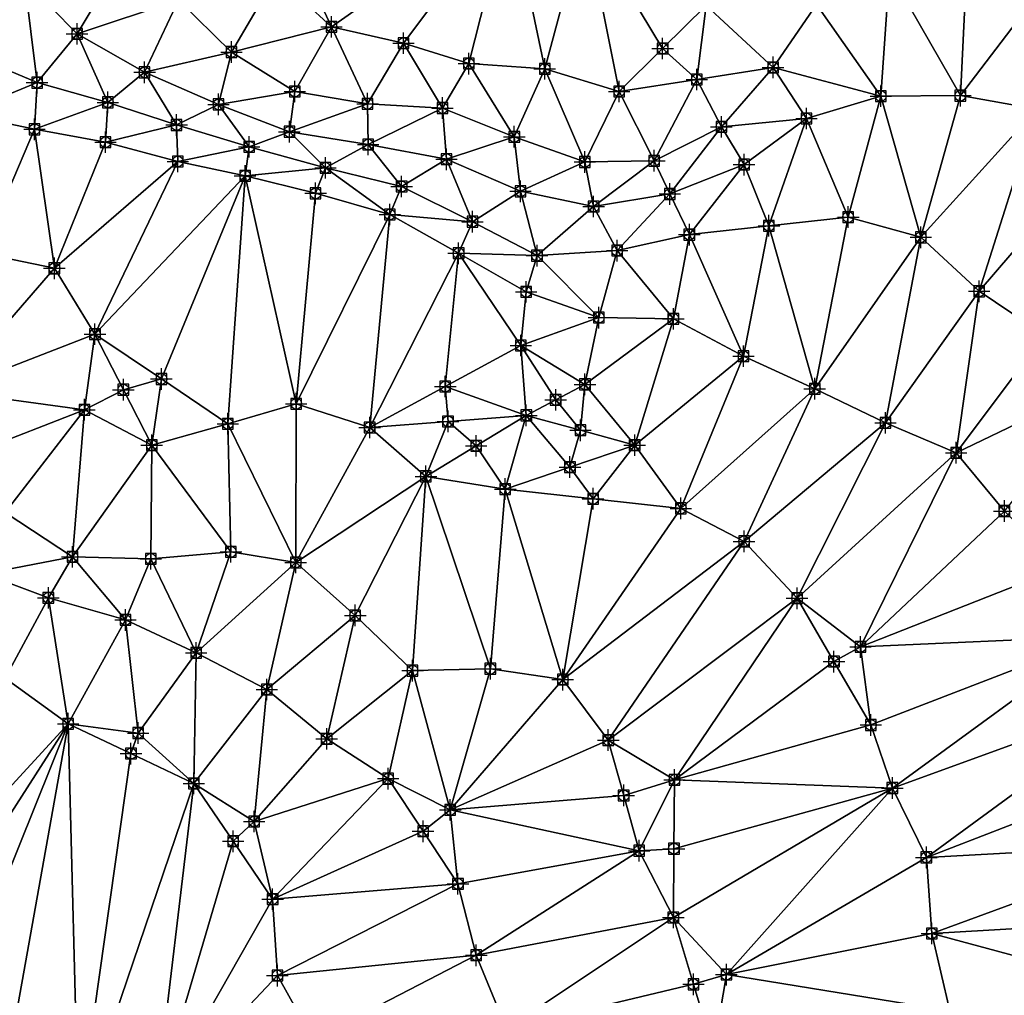
# Model space of a CAD drawing. Units: feet. Extents: x 2016033 to 2019982, y 13705148 to 13708297.
# Drawn here: x 2019224 to 2019407, y 13706766 to 13706948 of the extents above; entities that cross this region are included whole.
import ezdxf

# ---------------------------------------------------------------- set-up
doc = ezdxf.new("R2010")
doc.units = ezdxf.units.FT
doc.header["$MEASUREMENT"] = 0
doc.header["$PDMODE"] = 98
doc.header["$PDSIZE"] = 2
doc.layers.add('C-TINN-EDGE', color=138, linetype='Continuous')
doc.layers.add('C-TINN-PNTS', color=204, linetype='Continuous')

msp = doc.modelspace()

# ---------------------------------------------------------------- linework, layer by layer
at = {"color": 152, "flags": 128}
for points, elevation in [([(2019211.08, 13707028.07), (2019224.97, 13707023.56), (2019237.88, 13707016.78), (2019244.84, 13707004.05), (2019255.2, 13706994.72), (2019262.84, 13706982.68), (2019270.83, 13706970.29), (2019271.89, 13706955.63), (2019282.15, 13706946.2), (2019295.51, 13706943.15), (2019307.64, 13706939.37), (2019321.74, 13706938.39), (2019335.55, 13706934.2), (2019349.97, 13706936.41), (2019351.71, 13706950.13), (2019351.27, 13706964.65), (2019364.96, 13706969.94), (2019378.14, 13706976.86), (2019375.82, 13706989.98), (2019383.75, 13706987.95), (2019396.53, 13706980.14), (2019410.35, 13706977.75)], 1040), ([(2019217.15, 13706904.17), (2019230.7, 13706901.38), (2019238.24, 13706889.16), (2019236.28, 13706875.13), (2019248.78, 13706868.57), (2019262.9, 13706872.53), (2019275.6, 13706876.25), (2019289.24, 13706871.85), (2019299.68, 13706862.77), (2019314.41, 13706860.41), (2019318.32, 13706874.09), (2019317.3, 13706887.05), (2019329.21, 13706879.85), (2019338.44, 13706868.57), (2019347, 13706856.83), (2019358.75, 13706850.71), (2019368.59, 13706840.15), (2019380.36, 13706831.12), (2019382.29, 13706816.64), (2019386.28, 13706804.94), (2019392.59, 13706792.07), (2019393.6, 13706777.94), (2019396.97, 13706763.57)], 1035)]:
    msp.add_lwpolyline(points, dxfattribs=dict(at, elevation=elevation))
at = {"color": 104, "flags": 128}
for points, elevation in [([(2019217.58, 13707006.39), (2019230.71, 13706999.89), (2019231.5, 13706987.43), (2019235.48, 13706973.57), (2019246.17, 13706963.73), (2019253.74, 13706951.2), (2019263.59, 13706941.52), (2019275.35, 13706934.2), (2019288.84, 13706931.92), (2019302.76, 13706931.12), (2019316.09, 13706925.79), (2019329.18, 13706921.11), (2019342.07, 13706921.34), (2019354.54, 13706927.64), (2019364.13, 13706938.66), (2019372.17, 13706950.31), (2019385.73, 13706956.44), (2019400.17, 13706959.21), (2019411.25, 13706949.57)], 1039), ([(2019223.21, 13706969.29), (2019225.18, 13706954.85), (2019234.91, 13706944.9), (2019247.45, 13706937.75), (2019261.18, 13706931.8), (2019274.34, 13706926.73), (2019288.96, 13706924.35), (2019303.51, 13706921.62), (2019317.25, 13706915.67), (2019330.82, 13706912.84), (2019344.96, 13706915.17), (2019358.75, 13706920.63), (2019370.33, 13706929.18), (2019384.13, 13706933.33), (2019398.9, 13706933.42), (2019413.08, 13706930.92)], 1038), ([(2019214.8, 13706941.2), (2019227.49, 13706935.84), (2019240.62, 13706932.18), (2019253.39, 13706927.98), (2019266.87, 13706923.93), (2019281.04, 13706920.02), (2019295.17, 13706916.56), (2019308.33, 13706910.03), (2019320.31, 13706903.73), (2019335.19, 13706904.67), (2019348.59, 13706907.63), (2019363.36, 13706909.28), (2019378.09, 13706910.89), (2019391.56, 13706907.13), (2019402.4, 13706897.11), (2019414.53, 13706888.98)], 1037), ([(2019213.47, 13706930.02), (2019227.02, 13706927.17), (2019240.19, 13706924.78), (2019253.61, 13706921.2), (2019266.11, 13706918.55), (2019279.2, 13706915.3), (2019292.98, 13706911.37), (2019305.75, 13706904.17), (2019318.29, 13706897.02), (2019331.8, 13706892.24), (2019345.62, 13706892.01), (2019358.64, 13706885.08), (2019371.87, 13706879.03), (2019385, 13706872.71), (2019398.12, 13706867.15), (2019407.07, 13706856.34)], 1036), ([(2019353.09, 13706756.1), (2019355.47, 13706770.32), (2019345.62, 13706780.93), (2019339.27, 13706793.31), (2019345.83, 13706806.44), (2019333.54, 13706813.83), (2019325.08, 13706825.06), (2019311.64, 13706827.08), (2019297.2, 13706826.72), (2019286.56, 13706836.97), (2019275.51, 13706846.8), (2019263.48, 13706848.77), (2019248.6, 13706847.46), (2019234.05, 13706847.83), (2019221.55, 13706856.06)], 1034), ([(2019314.62, 13706760.28), (2019309.02, 13706773.91), (2019305.63, 13706787.15), (2019304.2, 13706800.9), (2019292.66, 13706806.68), (2019281.26, 13706814.06), (2019270.15, 13706823.22), (2019257.02, 13706830.03), (2019243.9, 13706836.13), (2019229.58, 13706840.23), (2019217.65, 13706844.71)], 1033), ([(2019278.74, 13706758.26), (2019272.11, 13706770.13), (2019271.22, 13706784.32), (2019267.8, 13706798.73), (2019256.59, 13706805.79), (2019246.25, 13706815.14), (2019233.26, 13706816.87), (2019221.54, 13706825.3)], 1032)]:
    msp.add_lwpolyline(points, dxfattribs=dict(at, elevation=elevation))
at = {"layer": 'C-TINN-EDGE'}
for points in [[(2019276.49, 13706958.25, 1040.05), (2019282.15, 13706946.2, 1040), (2019315.24, 13706969.44, 1041)], [(2019315.24, 13706969.44, 1041), (2019282.15, 13706946.2, 1040), (2019295.51, 13706943.15, 1040)], [(2019315.24, 13706969.44, 1041), (2019295.51, 13706943.15, 1040), (2019307.64, 13706939.37, 1040)], [(2019315.24, 13706969.44, 1041), (2019307.64, 13706939.37, 1040), (2019321.74, 13706938.39, 1040)], [(2019329.21, 13706966.11, 1041), (2019315.24, 13706969.44, 1041), (2019321.74, 13706938.39, 1040)], [(2019329.21, 13706966.11, 1041), (2019321.74, 13706938.39, 1040), (2019335.55, 13706934.2, 1040)], [(2019343.63, 13706942.16, 1040.06), (2019329.21, 13706966.11, 1041), (2019335.55, 13706934.2, 1040)], [(2019343.63, 13706942.16, 1040.06), (2019351.71, 13706950.13, 1040), (2019329.21, 13706966.11, 1041)], [(2019246.17, 13706963.73, 1039), (2019225.18, 13706954.85, 1038), (2019234.91, 13706944.9, 1038)], [(2019253.74, 13706951.2, 1039), (2019246.17, 13706963.73, 1039), (2019234.91, 13706944.9, 1038)], [(2019400.17, 13706959.21, 1039), (2019385.73, 13706956.44, 1039), (2019398.9, 13706933.42, 1038)], [(2019411.25, 13706949.57, 1039), (2019400.17, 13706959.21, 1039), (2019398.9, 13706933.42, 1038)], [(2019276.49, 13706958.25, 1040.05), (2019271.89, 13706955.63, 1040), (2019282.15, 13706946.2, 1040)], [(2019227.49, 13706935.84, 1037), (2019225.18, 13706954.85, 1038), (2019214.8, 13706941.2, 1037)], [(2019214.8, 13706941.2, 1037), (2019225.18, 13706954.85, 1038), (2019215.08, 13706954.6, 1037)], [(2019227.49, 13706935.84, 1037), (2019234.91, 13706944.9, 1038), (2019225.18, 13706954.85, 1038)], [(2019263.59, 13706941.52, 1039), (2019271.89, 13706955.63, 1040), (2019253.74, 13706951.2, 1039)], [(2019263.59, 13706941.52, 1039), (2019282.15, 13706946.2, 1040), (2019271.89, 13706955.63, 1040)], [(2019385.73, 13706956.44, 1039), (2019372.17, 13706950.31, 1039), (2019384.13, 13706933.33, 1038)], [(2019385.73, 13706956.44, 1039), (2019384.13, 13706933.33, 1038), (2019398.9, 13706933.42, 1038)], [(2019253.74, 13706951.2, 1039), (2019234.91, 13706944.9, 1038), (2019247.45, 13706937.75, 1038)], [(2019263.59, 13706941.52, 1039), (2019253.74, 13706951.2, 1039), (2019247.45, 13706937.75, 1038)], [(2019343.63, 13706942.16, 1040.06), (2019349.97, 13706936.41, 1040), (2019351.71, 13706950.13, 1040)], [(2019364.13, 13706938.66, 1039), (2019351.71, 13706950.13, 1040), (2019349.97, 13706936.41, 1040)], [(2019372.17, 13706950.31, 1039), (2019351.71, 13706950.13, 1040), (2019364.13, 13706938.66, 1039)], [(2019372.17, 13706950.31, 1039), (2019364.13, 13706938.66, 1039), (2019384.13, 13706933.33, 1038)], [(2019411.25, 13706949.57, 1039), (2019398.9, 13706933.42, 1038), (2019413.08, 13706930.92, 1038)], [(2019275.35, 13706934.2, 1039), (2019282.15, 13706946.2, 1040), (2019263.59, 13706941.52, 1039)], [(2019288.84, 13706931.92, 1039), (2019282.15, 13706946.2, 1040), (2019275.35, 13706934.2, 1039)], [(2019288.84, 13706931.92, 1039), (2019295.51, 13706943.15, 1040), (2019282.15, 13706946.2, 1040)], [(2019227.49, 13706935.84, 1037), (2019240.62, 13706932.18, 1037), (2019234.91, 13706944.9, 1038)], [(2019240.62, 13706932.18, 1037), (2019247.45, 13706937.75, 1038), (2019234.91, 13706944.9, 1038)], [(2019302.76, 13706931.12, 1039), (2019295.51, 13706943.15, 1040), (2019288.84, 13706931.92, 1039)], [(2019302.76, 13706931.12, 1039), (2019307.64, 13706939.37, 1040), (2019295.51, 13706943.15, 1040)], [(2019343.63, 13706942.16, 1040.06), (2019335.55, 13706934.2, 1040), (2019349.97, 13706936.41, 1040)], [(2019227.49, 13706935.84, 1037), (2019214.8, 13706941.2, 1037), (2019213.47, 13706930.02, 1036)], [(2019263.59, 13706941.52, 1039), (2019247.45, 13706937.75, 1038), (2019261.18, 13706931.8, 1038)], [(2019275.35, 13706934.2, 1039), (2019263.59, 13706941.52, 1039), (2019261.18, 13706931.8, 1038)], [(2019316.09, 13706925.79, 1039), (2019307.64, 13706939.37, 1040), (2019302.76, 13706931.12, 1039)], [(2019316.09, 13706925.79, 1039), (2019321.74, 13706938.39, 1040), (2019307.64, 13706939.37, 1040)], [(2019329.18, 13706921.11, 1039), (2019321.74, 13706938.39, 1040), (2019316.09, 13706925.79, 1039)], [(2019329.18, 13706921.11, 1039), (2019335.55, 13706934.2, 1040), (2019321.74, 13706938.39, 1040)], [(2019364.13, 13706938.66, 1039), (2019349.97, 13706936.41, 1040), (2019354.54, 13706927.64, 1039)], [(2019364.13, 13706938.66, 1039), (2019354.54, 13706927.64, 1039), (2019370.33, 13706929.18, 1038)], [(2019364.13, 13706938.66, 1039), (2019370.33, 13706929.18, 1038), (2019384.13, 13706933.33, 1038)], [(2019253.39, 13706927.98, 1037), (2019247.45, 13706937.75, 1038), (2019240.62, 13706932.18, 1037)], [(2019253.39, 13706927.98, 1037), (2019261.18, 13706931.8, 1038), (2019247.45, 13706937.75, 1038)], [(2019342.07, 13706921.34, 1039), (2019349.97, 13706936.41, 1040), (2019335.55, 13706934.2, 1040)], [(2019354.54, 13706927.64, 1039), (2019349.97, 13706936.41, 1040), (2019342.07, 13706921.34, 1039)], [(2019227.49, 13706935.84, 1037), (2019213.47, 13706930.02, 1036), (2019227.02, 13706927.17, 1036)], [(2019227.49, 13706935.84, 1037), (2019227.02, 13706927.17, 1036), (2019240.62, 13706932.18, 1037)], [(2019275.35, 13706934.2, 1039), (2019261.18, 13706931.8, 1038), (2019274.34, 13706926.73, 1038)], [(2019288.84, 13706931.92, 1039), (2019275.35, 13706934.2, 1039), (2019274.34, 13706926.73, 1038)], [(2019342.07, 13706921.34, 1039), (2019335.55, 13706934.2, 1040), (2019329.18, 13706921.11, 1039)], [(2019378.09, 13706910.89, 1037), (2019384.13, 13706933.33, 1038), (2019370.33, 13706929.18, 1038)], [(2019391.56, 13706907.13, 1037), (2019384.13, 13706933.33, 1038), (2019378.09, 13706910.89, 1037)], [(2019391.56, 13706907.13, 1037), (2019398.9, 13706933.42, 1038), (2019384.13, 13706933.33, 1038)], [(2019391.56, 13706907.13, 1037), (2019413.08, 13706930.92, 1038), (2019398.9, 13706933.42, 1038)], [(2019240.62, 13706932.18, 1037), (2019227.02, 13706927.17, 1036), (2019240.19, 13706924.78, 1036)], [(2019253.39, 13706927.98, 1037), (2019240.62, 13706932.18, 1037), (2019240.19, 13706924.78, 1036)], [(2019266.87, 13706923.93, 1037), (2019261.18, 13706931.8, 1038), (2019253.39, 13706927.98, 1037)], [(2019266.87, 13706923.93, 1037), (2019274.34, 13706926.73, 1038), (2019261.18, 13706931.8, 1038)], [(2019288.84, 13706931.92, 1039), (2019274.34, 13706926.73, 1038), (2019288.96, 13706924.35, 1038)], [(2019302.76, 13706931.12, 1039), (2019288.84, 13706931.92, 1039), (2019288.96, 13706924.35, 1038)], [(2019302.76, 13706931.12, 1039), (2019288.96, 13706924.35, 1038), (2019303.51, 13706921.62, 1038)], [(2019316.09, 13706925.79, 1039), (2019302.76, 13706931.12, 1039), (2019303.51, 13706921.62, 1038)], [(2019402.4, 13706897.11, 1037), (2019413.08, 13706930.92, 1038), (2019391.56, 13706907.13, 1037)], [(2019402.4, 13706897.11, 1037), (2019424.37, 13706922.7, 1038), (2019413.08, 13706930.92, 1038)], [(2019217.15, 13706904.17, 1035), (2019227.02, 13706927.17, 1036), (2019213.47, 13706930.02, 1036)], [(2019354.54, 13706927.64, 1039), (2019358.75, 13706920.63, 1038), (2019370.33, 13706929.18, 1038)], [(2019363.36, 13706909.28, 1037), (2019370.33, 13706929.18, 1038), (2019358.75, 13706920.63, 1038)], [(2019378.09, 13706910.89, 1037), (2019370.33, 13706929.18, 1038), (2019363.36, 13706909.28, 1037)], [(2019253.39, 13706927.98, 1037), (2019240.19, 13706924.78, 1036), (2019253.61, 13706921.2, 1036)], [(2019253.39, 13706927.98, 1037), (2019253.61, 13706921.2, 1036), (2019266.87, 13706923.93, 1037)], [(2019354.54, 13706927.64, 1039), (2019342.07, 13706921.34, 1039), (2019344.96, 13706915.17, 1038)], [(2019354.54, 13706927.64, 1039), (2019344.96, 13706915.17, 1038), (2019358.75, 13706920.63, 1038)], [(2019217.15, 13706904.17, 1035), (2019230.7, 13706901.38, 1035), (2019227.02, 13706927.17, 1036)], [(2019230.7, 13706901.38, 1035), (2019240.19, 13706924.78, 1036), (2019227.02, 13706927.17, 1036)], [(2019281.04, 13706920.02, 1037), (2019274.34, 13706926.73, 1038), (2019266.87, 13706923.93, 1037)], [(2019281.04, 13706920.02, 1037), (2019288.96, 13706924.35, 1038), (2019274.34, 13706926.73, 1038)], [(2019316.09, 13706925.79, 1039), (2019303.51, 13706921.62, 1038), (2019317.25, 13706915.67, 1038)], [(2019329.18, 13706921.11, 1039), (2019316.09, 13706925.79, 1039), (2019317.25, 13706915.67, 1038)], [(2019230.7, 13706901.38, 1035), (2019253.61, 13706921.2, 1036), (2019240.19, 13706924.78, 1036)], [(2019266.87, 13706923.93, 1037), (2019253.61, 13706921.2, 1036), (2019266.11, 13706918.55, 1036)], [(2019266.11, 13706918.55, 1036), (2019281.04, 13706920.02, 1037), (2019266.87, 13706923.93, 1037)], [(2019295.17, 13706916.56, 1037), (2019288.96, 13706924.35, 1038), (2019281.04, 13706920.02, 1037)], [(2019295.17, 13706916.56, 1037), (2019303.51, 13706921.62, 1038), (2019288.96, 13706924.35, 1038)], [(2019414.53, 13706888.98, 1037), (2019424.37, 13706922.7, 1038), (2019402.4, 13706897.11, 1037)], [(2019238.24, 13706889.16, 1035), (2019253.61, 13706921.2, 1036), (2019230.7, 13706901.38, 1035)], [(2019238.24, 13706889.16, 1035), (2019266.11, 13706918.55, 1036), (2019253.61, 13706921.2, 1036)], [(2019266.11, 13706918.55, 1036), (2019279.2, 13706915.3, 1036), (2019281.04, 13706920.02, 1037)], [(2019281.04, 13706920.02, 1037), (2019279.2, 13706915.3, 1036), (2019292.98, 13706911.37, 1036)], [(2019295.17, 13706916.56, 1037), (2019281.04, 13706920.02, 1037), (2019292.98, 13706911.37, 1036)], [(2019308.33, 13706910.03, 1037), (2019303.51, 13706921.62, 1038), (2019295.17, 13706916.56, 1037)], [(2019308.33, 13706910.03, 1037), (2019317.25, 13706915.67, 1038), (2019303.51, 13706921.62, 1038)], [(2019329.18, 13706921.11, 1039), (2019317.25, 13706915.67, 1038), (2019330.82, 13706912.84, 1038)], [(2019342.07, 13706921.34, 1039), (2019329.18, 13706921.11, 1039), (2019330.82, 13706912.84, 1038)], [(2019342.07, 13706921.34, 1039), (2019330.82, 13706912.84, 1038), (2019344.96, 13706915.17, 1038)], [(2019348.59, 13706907.63, 1037), (2019358.75, 13706920.63, 1038), (2019344.96, 13706915.17, 1038)], [(2019363.36, 13706909.28, 1037), (2019358.75, 13706920.63, 1038), (2019348.59, 13706907.63, 1037)], [(2019250.57, 13706880.85, 1035.05), (2019266.11, 13706918.55, 1036), (2019238.24, 13706889.16, 1035)], [(2019250.57, 13706880.85, 1035.05), (2019262.9, 13706872.53, 1035), (2019266.11, 13706918.55, 1036)], [(2019275.6, 13706876.25, 1035), (2019266.11, 13706918.55, 1036), (2019262.9, 13706872.53, 1035)], [(2019275.6, 13706876.25, 1035), (2019279.2, 13706915.3, 1036), (2019266.11, 13706918.55, 1036)], [(2019308.33, 13706910.03, 1037), (2019295.17, 13706916.56, 1037), (2019292.98, 13706911.37, 1036)], [(2019275.6, 13706876.25, 1035), (2019292.98, 13706911.37, 1036), (2019279.2, 13706915.3, 1036)], [(2019320.31, 13706903.73, 1037), (2019317.25, 13706915.67, 1038), (2019308.33, 13706910.03, 1037)], [(2019320.31, 13706903.73, 1037), (2019330.82, 13706912.84, 1038), (2019317.25, 13706915.67, 1038)], [(2019335.19, 13706904.67, 1037), (2019344.96, 13706915.17, 1038), (2019330.82, 13706912.84, 1038)], [(2019348.59, 13706907.63, 1037), (2019344.96, 13706915.17, 1038), (2019335.19, 13706904.67, 1037)], [(2019335.19, 13706904.67, 1037), (2019330.82, 13706912.84, 1038), (2019320.31, 13706903.73, 1037)], [(2019289.24, 13706871.85, 1035), (2019292.98, 13706911.37, 1036), (2019275.6, 13706876.25, 1035)], [(2019289.24, 13706871.85, 1035), (2019305.75, 13706904.17, 1036), (2019292.98, 13706911.37, 1036)], [(2019308.33, 13706910.03, 1037), (2019292.98, 13706911.37, 1036), (2019305.75, 13706904.17, 1036)], [(2019378.09, 13706910.89, 1037), (2019363.36, 13706909.28, 1037), (2019371.87, 13706879.03, 1036)], [(2019391.56, 13706907.13, 1037), (2019378.09, 13706910.89, 1037), (2019371.87, 13706879.03, 1036)], [(2019320.31, 13706903.73, 1037), (2019308.33, 13706910.03, 1037), (2019305.75, 13706904.17, 1036)], [(2019363.36, 13706909.28, 1037), (2019348.59, 13706907.63, 1037), (2019358.64, 13706885.08, 1036)], [(2019363.36, 13706909.28, 1037), (2019358.64, 13706885.08, 1036), (2019371.87, 13706879.03, 1036)], [(2019348.59, 13706907.63, 1037), (2019335.19, 13706904.67, 1037), (2019345.62, 13706892.01, 1036)], [(2019348.59, 13706907.63, 1037), (2019345.62, 13706892.01, 1036), (2019358.64, 13706885.08, 1036)], [(2019391.56, 13706907.13, 1037), (2019371.87, 13706879.03, 1036), (2019385, 13706872.71, 1036)], [(2019402.4, 13706897.11, 1037), (2019391.56, 13706907.13, 1037), (2019385, 13706872.71, 1036)], [(2019217.15, 13706904.17, 1035), (2019210.94, 13706878.56, 1034), (2019230.7, 13706901.38, 1035)], [(2019303.27, 13706879.45, 1035.12), (2019305.75, 13706904.17, 1036), (2019289.24, 13706871.85, 1035)], [(2019303.27, 13706879.45, 1035.12), (2019317.3, 13706887.05, 1035), (2019305.75, 13706904.17, 1036)], [(2019317.3, 13706887.05, 1035), (2019318.29, 13706897.02, 1036), (2019305.75, 13706904.17, 1036)], [(2019320.31, 13706903.73, 1037), (2019305.75, 13706904.17, 1036), (2019318.29, 13706897.02, 1036)], [(2019320.31, 13706903.73, 1037), (2019318.29, 13706897.02, 1036), (2019331.8, 13706892.24, 1036)], [(2019335.19, 13706904.67, 1037), (2019320.31, 13706903.73, 1037), (2019331.8, 13706892.24, 1036)], [(2019335.19, 13706904.67, 1037), (2019331.8, 13706892.24, 1036), (2019345.62, 13706892.01, 1036)], [(2019238.24, 13706889.16, 1035), (2019230.7, 13706901.38, 1035), (2019210.94, 13706878.56, 1034)], [(2019317.3, 13706887.05, 1035), (2019331.8, 13706892.24, 1036), (2019318.29, 13706897.02, 1036)], [(2019402.4, 13706897.11, 1037), (2019385, 13706872.71, 1036), (2019398.12, 13706867.15, 1036)], [(2019414.53, 13706888.98, 1037), (2019402.4, 13706897.11, 1037), (2019398.12, 13706867.15, 1036)], [(2019329.21, 13706879.85, 1035), (2019331.8, 13706892.24, 1036), (2019317.3, 13706887.05, 1035)], [(2019329.21, 13706879.85, 1035), (2019345.62, 13706892.01, 1036), (2019331.8, 13706892.24, 1036)], [(2019338.44, 13706868.57, 1035), (2019345.62, 13706892.01, 1036), (2019329.21, 13706879.85, 1035)], [(2019338.44, 13706868.57, 1035), (2019358.64, 13706885.08, 1036), (2019345.62, 13706892.01, 1036)], [(2019236.28, 13706875.13, 1035), (2019238.24, 13706889.16, 1035), (2019210.94, 13706878.56, 1034)], [(2019243.51, 13706878.86, 1035.03), (2019238.24, 13706889.16, 1035), (2019236.28, 13706875.13, 1035)], [(2019243.51, 13706878.86, 1035.03), (2019250.57, 13706880.85, 1035.05), (2019238.24, 13706889.16, 1035)], [(2019426.95, 13706880.99, 1037), (2019414.53, 13706888.98, 1037), (2019398.12, 13706867.15, 1036)], [(2019303.27, 13706879.45, 1035.12), (2019318.32, 13706874.09, 1035), (2019317.3, 13706887.05, 1035)], [(2019323.77, 13706876.97, 1034.97), (2019329.21, 13706879.85, 1035), (2019317.3, 13706887.05, 1035)], [(2019323.77, 13706876.97, 1034.97), (2019317.3, 13706887.05, 1035), (2019318.32, 13706874.09, 1035)], [(2019347, 13706856.83, 1035), (2019358.64, 13706885.08, 1036), (2019338.44, 13706868.57, 1035)], [(2019347, 13706856.83, 1035), (2019371.87, 13706879.03, 1036), (2019358.64, 13706885.08, 1036)], [(2019243.51, 13706878.86, 1035.03), (2019248.78, 13706868.57, 1035), (2019250.57, 13706880.85, 1035.05)], [(2019250.57, 13706880.85, 1035.05), (2019248.78, 13706868.57, 1035), (2019262.9, 13706872.53, 1035)], [(2019323.77, 13706876.97, 1034.97), (2019328.38, 13706871.33, 1034.95), (2019329.21, 13706879.85, 1035)], [(2019328.38, 13706871.33, 1034.95), (2019338.44, 13706868.57, 1035), (2019329.21, 13706879.85, 1035)], [(2019426.95, 13706880.99, 1037), (2019398.12, 13706867.15, 1036), (2019407.07, 13706856.34, 1036)], [(2019216.24, 13706867.31, 1034.12), (2019236.28, 13706875.13, 1035), (2019210.94, 13706878.56, 1034)], [(2019243.51, 13706878.86, 1035.03), (2019236.28, 13706875.13, 1035), (2019248.78, 13706868.57, 1035)], [(2019303.78, 13706872.97, 1035.09), (2019303.27, 13706879.45, 1035.12), (2019289.24, 13706871.85, 1035)], [(2019303.78, 13706872.97, 1035.09), (2019318.32, 13706874.09, 1035), (2019303.27, 13706879.45, 1035.12)], [(2019358.75, 13706850.71, 1035), (2019371.87, 13706879.03, 1036), (2019347, 13706856.83, 1035)], [(2019358.75, 13706850.71, 1035), (2019385, 13706872.71, 1036), (2019371.87, 13706879.03, 1036)], [(2019275.6, 13706876.25, 1035), (2019262.9, 13706872.53, 1035), (2019275.51, 13706846.8, 1034)], [(2019289.24, 13706871.85, 1035), (2019275.6, 13706876.25, 1035), (2019275.51, 13706846.8, 1034)], [(2019323.77, 13706876.97, 1034.97), (2019318.32, 13706874.09, 1035), (2019328.38, 13706871.33, 1034.95)], [(2019216.24, 13706867.31, 1034.12), (2019221.55, 13706856.06, 1034), (2019236.28, 13706875.13, 1035)], [(2019236.28, 13706875.13, 1035), (2019221.55, 13706856.06, 1034), (2019234.05, 13706847.83, 1034)], [(2019248.78, 13706868.57, 1035), (2019236.28, 13706875.13, 1035), (2019234.05, 13706847.83, 1034)], [(2019262.9, 13706872.53, 1035), (2019248.78, 13706868.57, 1035), (2019263.48, 13706848.77, 1034)], [(2019262.9, 13706872.53, 1035), (2019263.48, 13706848.77, 1034), (2019275.51, 13706846.8, 1034)], [(2019303.78, 13706872.97, 1035.09), (2019289.24, 13706871.85, 1035), (2019299.68, 13706862.77, 1035)], [(2019309, 13706868.43, 1035.05), (2019303.78, 13706872.97, 1035.09), (2019299.68, 13706862.77, 1035)], [(2019309, 13706868.43, 1035.05), (2019318.32, 13706874.09, 1035), (2019303.78, 13706872.97, 1035.09)], [(2019309, 13706868.43, 1035.05), (2019314.41, 13706860.41, 1035), (2019318.32, 13706874.09, 1035)], [(2019326.42, 13706864.49, 1034.94), (2019318.32, 13706874.09, 1035), (2019314.41, 13706860.41, 1035)], [(2019328.38, 13706871.33, 1034.95), (2019318.32, 13706874.09, 1035), (2019326.42, 13706864.49, 1034.94)], [(2019368.59, 13706840.15, 1035), (2019385, 13706872.71, 1036), (2019358.75, 13706850.71, 1035)], [(2019368.59, 13706840.15, 1035), (2019398.12, 13706867.15, 1036), (2019385, 13706872.71, 1036)], [(2019299.68, 13706862.77, 1035), (2019289.24, 13706871.85, 1035), (2019275.51, 13706846.8, 1034)], [(2019328.38, 13706871.33, 1034.95), (2019326.42, 13706864.49, 1034.94), (2019338.44, 13706868.57, 1035)], [(2019248.78, 13706868.57, 1035), (2019234.05, 13706847.83, 1034), (2019248.6, 13706847.46, 1034)], [(2019248.78, 13706868.57, 1035), (2019248.6, 13706847.46, 1034), (2019263.48, 13706848.77, 1034)], [(2019309, 13706868.43, 1035.05), (2019299.68, 13706862.77, 1035), (2019314.41, 13706860.41, 1035)], [(2019326.42, 13706864.49, 1034.94), (2019330.71, 13706858.62, 1034.92), (2019338.44, 13706868.57, 1035)], [(2019330.71, 13706858.62, 1034.92), (2019347, 13706856.83, 1035), (2019338.44, 13706868.57, 1035)], [(2019380.36, 13706831.12, 1035), (2019398.12, 13706867.15, 1036), (2019368.59, 13706840.15, 1035)], [(2019380.36, 13706831.12, 1035), (2019407.07, 13706856.34, 1036), (2019398.12, 13706867.15, 1036)], [(2019326.42, 13706864.49, 1034.94), (2019314.41, 13706860.41, 1035), (2019330.71, 13706858.62, 1034.92)], [(2019299.68, 13706862.77, 1035), (2019275.51, 13706846.8, 1034), (2019286.56, 13706836.97, 1034)], [(2019299.68, 13706862.77, 1035), (2019286.56, 13706836.97, 1034), (2019297.2, 13706826.72, 1034)], [(2019299.68, 13706862.77, 1035), (2019297.2, 13706826.72, 1034), (2019311.64, 13706827.08, 1034)], [(2019314.41, 13706860.41, 1035), (2019299.68, 13706862.77, 1035), (2019311.64, 13706827.08, 1034)], [(2019314.41, 13706860.41, 1035), (2019311.64, 13706827.08, 1034), (2019325.08, 13706825.06, 1034)], [(2019330.71, 13706858.62, 1034.92), (2019314.41, 13706860.41, 1035), (2019325.08, 13706825.06, 1034)], [(2019330.71, 13706858.62, 1034.92), (2019325.08, 13706825.06, 1034), (2019347, 13706856.83, 1035)], [(2019217.65, 13706844.71, 1033), (2019234.05, 13706847.83, 1034), (2019221.55, 13706856.06, 1034)], [(2019358.75, 13706850.71, 1035), (2019347, 13706856.83, 1035), (2019325.08, 13706825.06, 1034)], [(2019380.36, 13706831.12, 1035), (2019417.6, 13706845.82, 1036), (2019407.07, 13706856.34, 1036)], [(2019358.75, 13706850.71, 1035), (2019325.08, 13706825.06, 1034), (2019333.54, 13706813.83, 1034)], [(2019368.59, 13706840.15, 1035), (2019358.75, 13706850.71, 1035), (2019333.54, 13706813.83, 1034)], [(2019257.02, 13706830.03, 1033), (2019263.48, 13706848.77, 1034), (2019248.6, 13706847.46, 1034)], [(2019257.02, 13706830.03, 1033), (2019275.51, 13706846.8, 1034), (2019263.48, 13706848.77, 1034)], [(2019229.58, 13706840.23, 1033), (2019234.05, 13706847.83, 1034), (2019217.65, 13706844.71, 1033)], [(2019243.9, 13706836.13, 1033), (2019234.05, 13706847.83, 1034), (2019229.58, 13706840.23, 1033)], [(2019243.9, 13706836.13, 1033), (2019248.6, 13706847.46, 1034), (2019234.05, 13706847.83, 1034)], [(2019257.02, 13706830.03, 1033), (2019248.6, 13706847.46, 1034), (2019243.9, 13706836.13, 1033)], [(2019270.15, 13706823.22, 1033), (2019275.51, 13706846.8, 1034), (2019257.02, 13706830.03, 1033)], [(2019270.15, 13706823.22, 1033), (2019286.56, 13706836.97, 1034), (2019275.51, 13706846.8, 1034)], [(2019380.36, 13706831.12, 1035), (2019425.01, 13706833.11, 1036), (2019417.6, 13706845.82, 1036)], [(2019221.54, 13706825.3, 1032), (2019229.58, 13706840.23, 1033), (2019217.65, 13706844.71, 1033)], [(2019233.26, 13706816.87, 1032), (2019229.58, 13706840.23, 1033), (2019221.54, 13706825.3, 1032)], [(2019233.26, 13706816.87, 1032), (2019243.9, 13706836.13, 1033), (2019229.58, 13706840.23, 1033)], [(2019368.59, 13706840.15, 1035), (2019333.54, 13706813.83, 1034), (2019345.83, 13706806.44, 1034)], [(2019375.44, 13706828.4, 1034.94), (2019368.59, 13706840.15, 1035), (2019345.83, 13706806.44, 1034)], [(2019375.44, 13706828.4, 1034.94), (2019380.36, 13706831.12, 1035), (2019368.59, 13706840.15, 1035)], [(2019246.25, 13706815.14, 1032), (2019243.9, 13706836.13, 1033), (2019233.26, 13706816.87, 1032)], [(2019246.25, 13706815.14, 1032), (2019257.02, 13706830.03, 1033), (2019243.9, 13706836.13, 1033)], [(2019281.26, 13706814.06, 1033), (2019286.56, 13706836.97, 1034), (2019270.15, 13706823.22, 1033)], [(2019281.26, 13706814.06, 1033), (2019297.2, 13706826.72, 1034), (2019286.56, 13706836.97, 1034)], [(2019382.29, 13706816.64, 1035), (2019425.01, 13706833.11, 1036), (2019380.36, 13706831.12, 1035)], [(2019386.28, 13706804.94, 1035), (2019425.01, 13706833.11, 1036), (2019382.29, 13706816.64, 1035)], [(2019386.28, 13706804.94, 1035), (2019433.76, 13706822.17, 1036), (2019425.01, 13706833.11, 1036)], [(2019375.44, 13706828.4, 1034.94), (2019382.29, 13706816.64, 1035), (2019380.36, 13706831.12, 1035)], [(2019256.59, 13706805.79, 1032), (2019257.02, 13706830.03, 1033), (2019246.25, 13706815.14, 1032)], [(2019256.59, 13706805.79, 1032), (2019270.15, 13706823.22, 1033), (2019257.02, 13706830.03, 1033)], [(2019292.66, 13706806.68, 1033), (2019297.2, 13706826.72, 1034), (2019281.26, 13706814.06, 1033)], [(2019304.2, 13706800.9, 1033), (2019297.2, 13706826.72, 1034), (2019292.66, 13706806.68, 1033)], [(2019304.2, 13706800.9, 1033), (2019311.64, 13706827.08, 1034), (2019297.2, 13706826.72, 1034)], [(2019304.2, 13706800.9, 1033), (2019325.08, 13706825.06, 1034), (2019311.64, 13706827.08, 1034)], [(2019375.44, 13706828.4, 1034.94), (2019345.83, 13706806.44, 1034), (2019382.29, 13706816.64, 1035)], [(2019233.26, 13706816.87, 1032), (2019221.54, 13706825.3, 1032), (2019181.22, 13706760.28, 1031)], [(2019304.2, 13706800.9, 1033), (2019333.54, 13706813.83, 1034), (2019325.08, 13706825.06, 1034)], [(2019267.8, 13706798.73, 1032), (2019270.15, 13706823.22, 1033), (2019256.59, 13706805.79, 1032)], [(2019267.8, 13706798.73, 1032), (2019281.26, 13706814.06, 1033), (2019270.15, 13706823.22, 1033)], [(2019392.59, 13706792.07, 1035), (2019433.76, 13706822.17, 1036), (2019386.28, 13706804.94, 1035)], [(2019392.59, 13706792.07, 1035), (2019437.73, 13706809.5, 1036), (2019433.76, 13706822.17, 1036)], [(2019233.26, 13706816.87, 1032), (2019181.22, 13706760.28, 1031), (2019192.71, 13706753.72, 1031)], [(2019233.26, 13706816.87, 1032), (2019192.71, 13706753.72, 1031), (2019205.68, 13706748.32, 1031)], [(2019220.44, 13706745.53, 1031.02), (2019233.26, 13706816.87, 1032), (2019205.68, 13706748.32, 1031)], [(2019220.44, 13706745.53, 1031.02), (2019235.19, 13706742.74, 1031), (2019233.26, 13706816.87, 1032)], [(2019244.92, 13706811.33, 1031.98), (2019246.25, 13706815.14, 1032), (2019233.26, 13706816.87, 1032)], [(2019244.92, 13706811.33, 1031.98), (2019233.26, 13706816.87, 1032), (2019235.19, 13706742.74, 1031)], [(2019386.28, 13706804.94, 1035), (2019382.29, 13706816.64, 1035), (2019345.83, 13706806.44, 1034)], [(2019244.92, 13706811.33, 1031.98), (2019256.59, 13706805.79, 1032), (2019246.25, 13706815.14, 1032)], [(2019267.8, 13706798.73, 1032), (2019292.66, 13706806.68, 1033), (2019281.26, 13706814.06, 1033)], [(2019336.4, 13706803.57, 1033.96), (2019333.54, 13706813.83, 1034), (2019304.2, 13706800.9, 1033)], [(2019336.4, 13706803.57, 1033.96), (2019345.83, 13706806.44, 1034), (2019333.54, 13706813.83, 1034)], [(2019244.92, 13706811.33, 1031.98), (2019235.19, 13706742.74, 1031), (2019256.59, 13706805.79, 1032)], [(2019392.59, 13706792.07, 1035), (2019438.97, 13706794.57, 1036), (2019437.73, 13706809.5, 1036)], [(2019271.22, 13706784.32, 1032), (2019292.66, 13706806.68, 1033), (2019267.8, 13706798.73, 1032)], [(2019299.15, 13706796.92, 1032.94), (2019292.66, 13706806.68, 1033), (2019271.22, 13706784.32, 1032)], [(2019299.15, 13706796.92, 1032.94), (2019304.2, 13706800.9, 1033), (2019292.66, 13706806.68, 1033)], [(2019256.59, 13706805.79, 1032), (2019235.19, 13706742.74, 1031), (2019249.45, 13706746.15, 1031)], [(2019263.9, 13706795.06, 1031.97), (2019256.59, 13706805.79, 1032), (2019249.45, 13706746.15, 1031)], [(2019263.9, 13706795.06, 1031.97), (2019267.8, 13706798.73, 1032), (2019256.59, 13706805.79, 1032)], [(2019336.4, 13706803.57, 1033.96), (2019339.27, 13706793.31, 1034), (2019345.83, 13706806.44, 1034)], [(2019345.73, 13706793.68, 1034.04), (2019345.83, 13706806.44, 1034), (2019339.27, 13706793.31, 1034)], [(2019386.28, 13706804.94, 1035), (2019345.62, 13706780.93, 1034), (2019355.47, 13706770.32, 1034)], [(2019345.73, 13706793.68, 1034.04), (2019345.62, 13706780.93, 1034), (2019386.28, 13706804.94, 1035)], [(2019345.73, 13706793.68, 1034.04), (2019386.28, 13706804.94, 1035), (2019345.83, 13706806.44, 1034)], [(2019392.59, 13706792.07, 1035), (2019386.28, 13706804.94, 1035), (2019355.47, 13706770.32, 1034)], [(2019336.4, 13706803.57, 1033.96), (2019304.2, 13706800.9, 1033), (2019339.27, 13706793.31, 1034)], [(2019299.15, 13706796.92, 1032.94), (2019305.63, 13706787.15, 1033), (2019304.2, 13706800.9, 1033)], [(2019305.63, 13706787.15, 1033), (2019339.27, 13706793.31, 1034), (2019304.2, 13706800.9, 1033)], [(2019263.9, 13706795.06, 1031.97), (2019271.22, 13706784.32, 1032), (2019267.8, 13706798.73, 1032)], [(2019299.15, 13706796.92, 1032.94), (2019271.22, 13706784.32, 1032), (2019305.63, 13706787.15, 1033)], [(2019263.9, 13706795.06, 1031.97), (2019249.45, 13706746.15, 1031), (2019271.22, 13706784.32, 1032)], [(2019393.6, 13706777.94, 1035), (2019438.97, 13706794.57, 1036), (2019392.59, 13706792.07, 1035)], [(2019393.6, 13706777.94, 1035), (2019440.09, 13706780.66, 1036), (2019438.97, 13706794.57, 1036)], [(2019309.02, 13706773.91, 1033), (2019339.27, 13706793.31, 1034), (2019305.63, 13706787.15, 1033)], [(2019309.02, 13706773.91, 1033), (2019345.62, 13706780.93, 1034), (2019339.27, 13706793.31, 1034)], [(2019345.73, 13706793.68, 1034.04), (2019339.27, 13706793.31, 1034), (2019345.62, 13706780.93, 1034)], [(2019393.6, 13706777.94, 1035), (2019392.59, 13706792.07, 1035), (2019355.47, 13706770.32, 1034)], [(2019272.11, 13706770.13, 1032), (2019305.63, 13706787.15, 1033), (2019271.22, 13706784.32, 1032)], [(2019272.11, 13706770.13, 1032), (2019309.02, 13706773.91, 1033), (2019305.63, 13706787.15, 1033)], [(2019272.11, 13706770.13, 1032), (2019271.22, 13706784.32, 1032), (2019249.45, 13706746.15, 1031)], [(2019314.62, 13706760.28, 1033), (2019345.62, 13706780.93, 1034), (2019309.02, 13706773.91, 1033)], [(2019349.35, 13706768.52, 1033.94), (2019345.62, 13706780.93, 1034), (2019314.62, 13706760.28, 1033)], [(2019349.35, 13706768.52, 1033.94), (2019355.47, 13706770.32, 1034), (2019345.62, 13706780.93, 1034)], [(2019393.6, 13706777.94, 1035), (2019433.99, 13706767.08, 1036), (2019440.09, 13706780.66, 1036)], [(2019396.97, 13706763.57, 1035), (2019393.6, 13706777.94, 1035), (2019355.47, 13706770.32, 1034)], [(2019396.97, 13706763.57, 1035), (2019433.99, 13706767.08, 1036), (2019393.6, 13706777.94, 1035)], [(2019278.74, 13706758.26, 1032), (2019309.02, 13706773.91, 1033), (2019272.11, 13706770.13, 1032)], [(2019278.74, 13706758.26, 1032), (2019314.62, 13706760.28, 1033), (2019309.02, 13706773.91, 1033)], [(2019278.74, 13706758.26, 1032), (2019272.11, 13706770.13, 1032), (2019249.45, 13706746.15, 1031)], [(2019349.35, 13706768.52, 1033.94), (2019353.09, 13706756.1, 1034), (2019355.47, 13706770.32, 1034)], [(2019396.97, 13706763.57, 1035), (2019355.47, 13706770.32, 1034), (2019353.09, 13706756.1, 1034)], [(2019349.35, 13706768.52, 1033.94), (2019314.62, 13706760.28, 1033), (2019353.09, 13706756.1, 1034)], [(2019404.69, 13706751.26, 1035), (2019433.99, 13706767.08, 1036), (2019396.97, 13706763.57, 1035)], [(2019404.69, 13706751.26, 1035), (2019439.76, 13706755.98, 1036), (2019433.99, 13706767.08, 1036)]]:
    msp.add_3dface(points, dxfattribs=at)
at = {"layer": 'C-TINN-PNTS'}
for p in [(2019282.15, 13706946.2, 1040), (2019234.91, 13706944.9, 1038), (2019295.51, 13706943.15, 1040), (2019343.63, 13706942.16, 1040.06), (2019263.59, 13706941.52, 1039), (2019307.64, 13706939.37, 1040), (2019321.74, 13706938.39, 1040), (2019364.13, 13706938.66, 1039), (2019247.45, 13706937.75, 1038), (2019349.97, 13706936.41, 1040), (2019227.49, 13706935.84, 1037), (2019275.35, 13706934.2, 1039), (2019335.55, 13706934.2, 1040), (2019384.13, 13706933.33, 1038), (2019398.9, 13706933.42, 1038), (2019240.62, 13706932.18, 1037), (2019261.18, 13706931.8, 1038), (2019288.84, 13706931.92, 1039), (2019302.76, 13706931.12, 1039), (2019370.33, 13706929.18, 1038), (2019227.02, 13706927.17, 1036), (2019253.39, 13706927.98, 1037), (2019354.54, 13706927.64, 1039), (2019274.34, 13706926.73, 1038), (2019316.09, 13706925.79, 1039), (2019240.19, 13706924.78, 1036), (2019266.87, 13706923.93, 1037), (2019288.96, 13706924.35, 1038), (2019303.51, 13706921.62, 1038), (2019253.61, 13706921.2, 1036), (2019281.04, 13706920.02, 1037), (2019329.18, 13706921.11, 1039), (2019342.07, 13706921.34, 1039), (2019358.75, 13706920.63, 1038), (2019266.11, 13706918.55, 1036), (2019295.17, 13706916.56, 1037), (2019279.2, 13706915.3, 1036), (2019317.25, 13706915.67, 1038), (2019344.96, 13706915.17, 1038), (2019330.82, 13706912.84, 1038), (2019292.98, 13706911.37, 1036), (2019378.09, 13706910.89, 1037), (2019308.33, 13706910.03, 1037), (2019363.36, 13706909.28, 1037), (2019348.59, 13706907.63, 1037), (2019391.56, 13706907.13, 1037), (2019305.75, 13706904.17, 1036), (2019320.31, 13706903.73, 1037), (2019335.19, 13706904.67, 1037), (2019230.7, 13706901.38, 1035), (2019318.29, 13706897.02, 1036), (2019402.4, 13706897.11, 1037), (2019331.8, 13706892.24, 1036), (2019345.62, 13706892.01, 1036), (2019238.24, 13706889.16, 1035), (2019317.3, 13706887.05, 1035), (2019358.64, 13706885.08, 1036), (2019250.57, 13706880.85, 1035.05), (2019329.21, 13706879.85, 1035), (2019243.51, 13706878.86, 1035.03), (2019303.27, 13706879.45, 1035.12), (2019371.87, 13706879.03, 1036), (2019275.6, 13706876.25, 1035), (2019323.77, 13706876.97, 1034.97), (2019236.28, 13706875.13, 1035), (2019318.32, 13706874.09, 1035), (2019262.9, 13706872.53, 1035), (2019303.78, 13706872.97, 1035.09), (2019385, 13706872.71, 1036), (2019289.24, 13706871.85, 1035), (2019328.38, 13706871.33, 1034.95), (2019248.78, 13706868.57, 1035), (2019338.44, 13706868.57, 1035), (2019309, 13706868.43, 1035.05), (2019398.12, 13706867.15, 1036), (2019326.42, 13706864.49, 1034.94), (2019299.68, 13706862.77, 1035), (2019314.41, 13706860.41, 1035), (2019330.71, 13706858.62, 1034.92), (2019347, 13706856.83, 1035), (2019407.07, 13706856.34, 1036), (2019358.75, 13706850.71, 1035), (2019263.48, 13706848.77, 1034), (2019234.05, 13706847.83, 1034), (2019248.6, 13706847.46, 1034), (2019275.51, 13706846.8, 1034), (2019229.58, 13706840.23, 1033), (2019368.59, 13706840.15, 1035), (2019243.9, 13706836.13, 1033), (2019286.56, 13706836.97, 1034), (2019380.36, 13706831.12, 1035), (2019257.02, 13706830.03, 1033), (2019375.44, 13706828.4, 1034.94), (2019297.2, 13706826.72, 1034), (2019311.64, 13706827.08, 1034), (2019325.08, 13706825.06, 1034), (2019270.15, 13706823.22, 1033), (2019233.26, 13706816.87, 1032), (2019382.29, 13706816.64, 1035), (2019246.25, 13706815.14, 1032), (2019281.26, 13706814.06, 1033), (2019333.54, 13706813.83, 1034), (2019244.92, 13706811.33, 1031.98), (2019292.66, 13706806.68, 1033), (2019345.83, 13706806.44, 1034), (2019256.59, 13706805.79, 1032), (2019386.28, 13706804.94, 1035), (2019336.4, 13706803.57, 1033.96), (2019304.2, 13706800.9, 1033), (2019267.8, 13706798.73, 1032), (2019299.15, 13706796.92, 1032.94), (2019263.9, 13706795.06, 1031.97), (2019345.73, 13706793.68, 1034.04), (2019339.27, 13706793.31, 1034), (2019392.59, 13706792.07, 1035), (2019305.63, 13706787.15, 1033), (2019271.22, 13706784.32, 1032), (2019345.62, 13706780.93, 1034), (2019393.6, 13706777.94, 1035), (2019309.02, 13706773.91, 1033), (2019272.11, 13706770.13, 1032), (2019355.47, 13706770.32, 1034), (2019349.35, 13706768.52, 1033.94)]:
    msp.add_point(p, dxfattribs=at)

doc.saveas('drawing.dxf')
